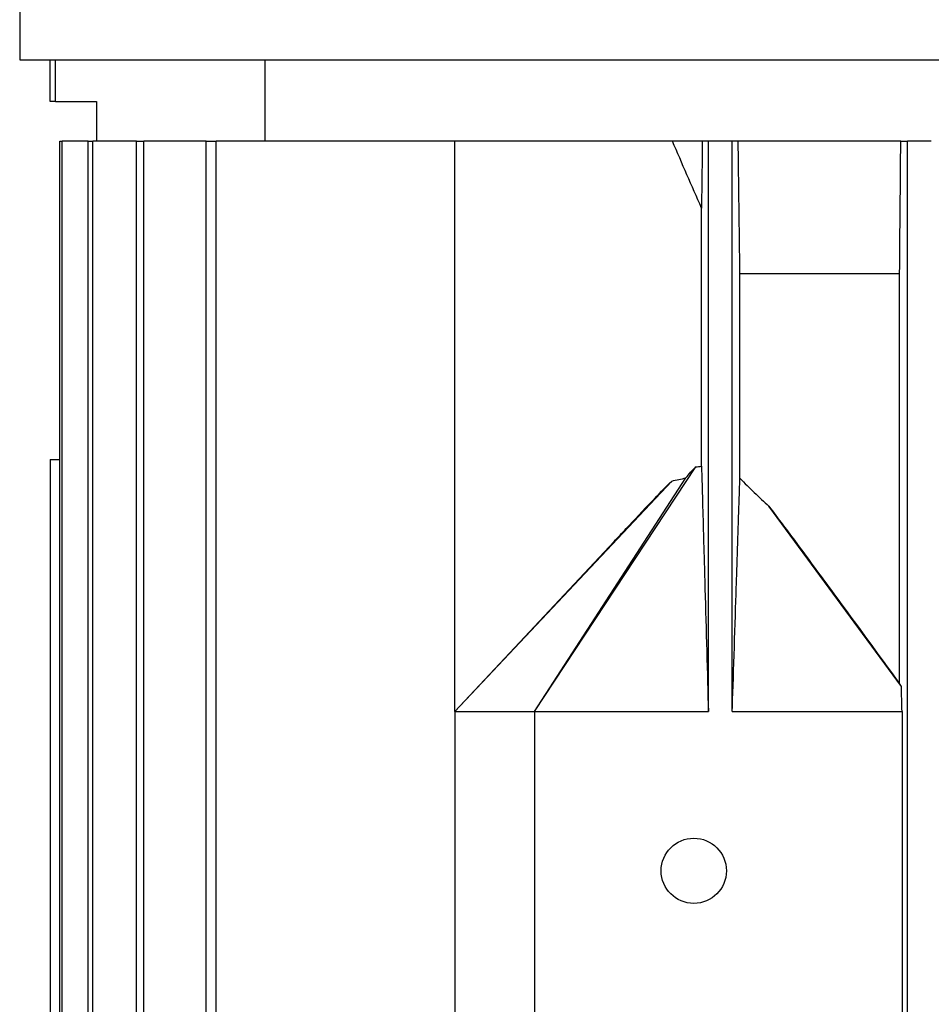
# Model space of a CAD drawing. Units: millimetres. Extents: x 699 to 9405, y 88 to 12258.
# Drawn here: x 2540 to 2602, y 10538 to 10605 of the extents above; entities that cross this region are included whole.
import ezdxf

# ---------------------------------------------------------------- set-up
doc = ezdxf.new("R2010")
doc.units = ezdxf.units.MM
doc.header["$LTSCALE"] = 45
doc.layers.add('Visible Edges(Hillmar_metric)', color=7, linetype='Continuous', lineweight=25)

msp = doc.modelspace()

# ---------------------------------------------------------------- linework, layer by layer
at = {"layer": 'Visible Edges(Hillmar_metric)'}
for p, q in [((2539.8733, 10614.2506), (2539.8733, 10602.3488)), ((2539.8733, 10602.3488), (2771.7133, 10602.3488)), ((2541.9433, 10599.5363), (2541.9433, 10602.3488)), ((2542.2996, 10599.5363), (2542.2996, 10602.3488)), ((2556.5299, 10596.8363), (2556.5299, 10602.3488)), ((2542.2996, 10599.5363), (2541.9433, 10599.5363)), ((2542.2996, 10599.5363), (2545.0933, 10599.5363)), ((2545.0933, 10599.5363), (2545.0933, 10596.8363)), ((2542.5881, 10508.6363), (2542.5881, 10596.8363)), ((2542.5881, 10596.8363), (2542.7514, 10596.8363)), ((2544.5226, 10596.8363), (2542.7514, 10596.8363)), ((2542.7514, 10508.6363), (2542.7514, 10596.8363)), ((2544.5226, 10596.8363), (2544.8436, 10596.8363)), ((2544.5226, 10508.6363), (2544.5226, 10596.8363)), ((2547.8014, 10596.8363), (2544.8436, 10596.8363)), ((2544.8436, 10508.6363), (2544.8436, 10596.8363)), ((2547.8014, 10508.6363), (2547.8014, 10596.8363)), ((2547.8014, 10596.8363), (2548.2894, 10596.8363)), ((2552.5239, 10596.8363), (2548.2894, 10596.8363)), ((2548.2894, 10508.6363), (2548.2894, 10596.8363)), ((2552.5239, 10431.2363), (2552.5239, 10596.8363)), ((2552.5239, 10596.8363), (2553.1944, 10596.8363)), ((2569.3933, 10596.8363), (2553.1944, 10596.8363)), ((2553.1944, 10431.2363), (2553.1944, 10596.8363)), ((2584.1495, 10596.8363), (2569.3933, 10596.8363)), ((2569.3933, 10558.1363), (2569.3933, 10596.8363)), ((2586.1716, 10596.8363), (2584.1495, 10596.8363)), ((2586.5833, 10596.8363), (2586.1716, 10596.8363)), ((2586.5833, 10558.1363), (2586.5833, 10596.8363)), ((2588.2033, 10596.8363), (2586.5833, 10596.8363)), ((2588.2033, 10558.1363), (2588.2033, 10596.8363)), ((2588.6076, 10596.8363), (2588.2033, 10596.8363)), ((2599.6315, 10596.8363), (2588.6076, 10596.8363)), ((2599.6315, 10596.8363), (2600.0833, 10596.8363)), ((2600.0833, 10431.2363), (2600.0833, 10596.8363)), ((2601.7033, 10596.8363), (2600.0833, 10596.8363)), ((2586.1167, 10574.7861), (2586.1167, 10592.2952)), ((2588.7237, 10573.9653), (2588.7237, 10587.8363)), ((2599.556, 10587.8363), (2588.7237, 10587.8363)), ((2599.556, 10560.0238), (2599.556, 10587.8363)), ((2541.9433, 10575.2363), (2541.9433, 10507.9014)), ((2541.9433, 10575.2363), (2542.5881, 10575.2363)), ((2574.7933, 10558.1363), (2585.7228, 10574.7424)), ((2569.3933, 10558.1363), (2584.0981, 10573.7832)), ((2574.7933, 10558.1363), (2585.0583, 10573.9902)), ((2599.6776, 10559.8423), (2590.6873, 10572.0684)), ((2569.3933, 10558.1363), (2580.1877, 10569.6765)), ((2569.3933, 10558.1363), (2569.3933, 10536.5363)), ((2569.3933, 10558.1363), (2574.7933, 10558.1363)), ((2574.7933, 10558.1363), (2586.5833, 10558.1363)), ((2574.7933, 10558.1363), (2574.7933, 10536.5363)), ((2588.2033, 10558.1363), (2599.717, 10558.1363)), ((2599.717, 10558.1363), (2599.717, 10536.5363))]:
    msp.add_line(p, q, dxfattribs=at)
msp.add_circle((2585.5933, 10547.3363), 2.2127, dxfattribs=at)
for points in [[(2586.1167, 10592.2952), (2585.4568, 10593.8071), (2584.8011, 10595.3208), (2584.1495, 10596.8363)], [(2586.1716, 10596.8363), (2586.1534, 10595.3208), (2586.1351, 10593.8071), (2586.1167, 10592.2952)], [(2599.556, 10587.8363), (2599.5814, 10590.8336), (2599.6065, 10593.8337), (2599.6315, 10596.8363)], [(2585.7228, 10574.7424), (2585.8537, 10574.7601), (2585.985, 10574.7749), (2586.1167, 10574.7861)]]:
    msp.add_open_spline(points, degree=3, dxfattribs=at)
msp.add_rational_spline([(2588.7237, 10587.8363), (2588.6665, 10592.2278), (2588.6076, 10596.8363)], [1.00138868408, 1.00093713505, 1.00015532439], degree=2, dxfattribs=at)
for points, knots in [([(2586.1167, 10574.7861), (2586.1285, 10574.3865), (2586.1461, 10573.7673), (2586.1705, 10572.9003), (2586.1957, 10571.9987), (2586.2399, 10570.4198), (2586.2746, 10569.1752), (2586.4274, 10563.709), (2586.5107, 10560.7335), (2586.5833, 10558.1363)], [-2.9851656, -2.9851656, -2.9851656, -2.9851656, -2.7872116, -2.7872116, -2.4270604, -2.4270604, -1.2260852, -1.2260852, 0, 0, 0, 0]), ([(2585.0583, 10573.9902), (2585.1608, 10574.121), (2585.2681, 10574.2525), (2585.4868, 10574.5031), (2585.6025, 10574.6273), (2585.7228, 10574.7424)], [-0.11117697, -0.11117697, -0.11117697, -0.11117697, -0.05550506, -0.05550506, 0, 0, 0, 0]), ([(2580.1876, 10569.6766), (2580.461, 10569.9689), (2580.728, 10570.2541), (2581.4874, 10571.0645), (2582.2145, 10571.8393), (2583.1495, 10572.8209), (2583.6678, 10573.3604), (2584.0981, 10573.7832)], [-0.67562609, -0.67562609, -0.67562609, -0.67562609, -0.49572607, -0.49572607, -0.20112186, -0.20112186, 0, 0, 0, 0]), ([(2584.0981, 10573.7832), (2584.2533, 10573.8178), (2584.4191, 10573.8546), (2584.7359, 10573.9233), (2584.8987, 10573.9579), (2585.0583, 10573.9902)], [-0.10876317, -0.10876317, -0.10876317, -0.10876317, -0.05429988, -0.05429988, 0, 0, 0, 0]), ([(2588.2033, 10558.1363), (2588.2701, 10560.1874), (2588.383, 10563.658), (2588.4952, 10567.0978), (2588.58, 10569.6957), (2588.6469, 10571.7199), (2588.6668, 10572.3158), (2588.6965, 10573.1933), (2588.7108, 10573.6077), (2588.7237, 10573.9653)], [-3.0528737, -3.0528737, -3.0528737, -3.0528737, -1.2032846, -1.2032846, -0.4362378, -0.4362378, -0.1785649, -0.1785649, -0.000001, -0.000001, -0.000001, -0.000001]), ([(2588.7237, 10573.9653), (2589.0407, 10573.6413), (2589.3666, 10573.3191), (2590.0195, 10572.6897), (2590.3525, 10572.3766), (2590.6873, 10572.0684)], [0.000001, 0.000001, 0.000001, 0.000001, 0.18157622, 0.18157622, 0.36332623, 0.36332623, 0.36332623, 0.36332623]), ([(2590.6873, 10572.0684), (2591.3089, 10571.2523), (2591.9565, 10570.3833), (2593.4126, 10568.4184), (2594.2525, 10567.2758), (2596.562, 10564.1266), (2598.0553, 10562.0814), (2599.556, 10560.0238)], [0, 0, 0, 0, 0.3897062, 0.3897062, 0.9008944, 0.9008944, 1.7993165, 1.7993165, 1.7993165, 1.7993165]), ([(2599.6776, 10559.8423), (2599.666, 10559.86), (2599.6544, 10559.8775), (2599.6428, 10559.895), (2599.6312, 10559.9124), (2599.6196, 10559.9298), (2599.608, 10559.9471), (2599.5907, 10559.9729), (2599.5734, 10559.9985), (2599.556, 10560.0238)], [0, 0, 0, 0, 0.001711738, 0.001711738, 0.001711738, 0.0034234761, 0.0034234761, 0.0034234761, 0.0059811773, 0.0059811773, 0.0059811773, 0.0059811773]), ([(2599.717, 10558.1363), (2599.7105, 10558.4207), (2599.7039, 10558.7057), (2599.6908, 10559.274), (2599.6842, 10559.5586), (2599.6776, 10559.8423)], [-0.27075809, -0.27075809, -0.27075809, -0.27075809, -0.13536808, -0.13536808, 0, 0, 0, 0])]:
    msp.add_open_spline(points, degree=3, knots=knots, dxfattribs=at)

doc.saveas('drawing.dxf')
